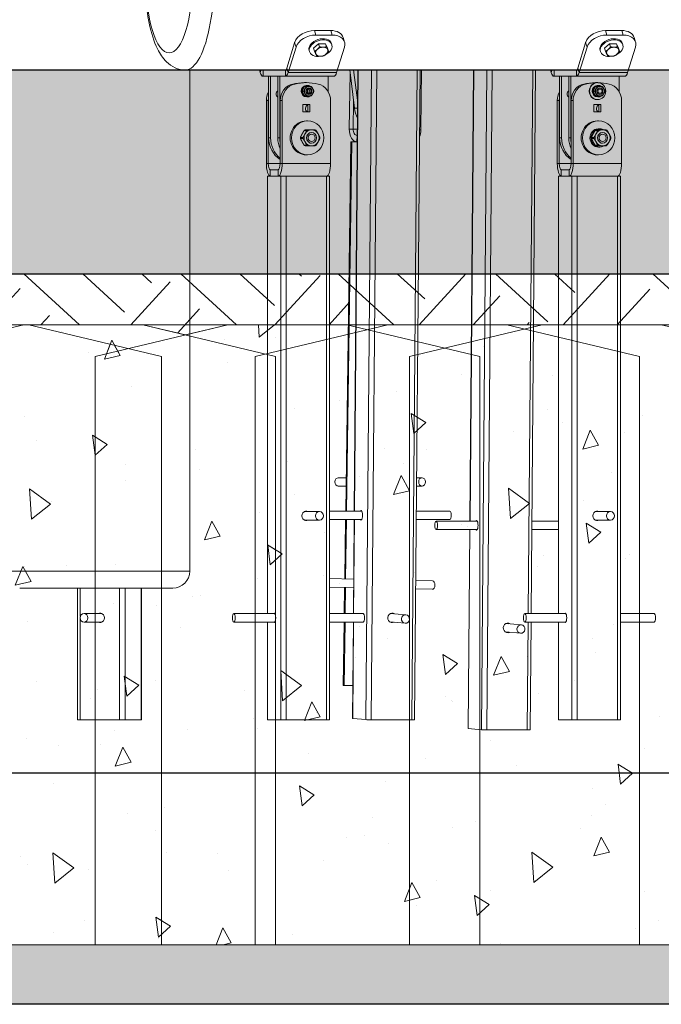
# Model space of a CAD drawing. Units: inches. Extents: x 36 to 1020, y 36 to 780.
# Drawn here: x 289 to 327, y 252 to 310 of the extents above; entities that cross this region are included whole.
import ezdxf

# ---------------------------------------------------------------- set-up
doc = ezdxf.new("R2010")
doc.units = ezdxf.units.IN
doc.header["$LTSCALE"] = 96
doc.header["$MEASUREMENT"] = 0
for name, color, linetype, lineweight in [('Dimension (ANSI)', 4, 'CONTINUOUS', 25), ('Hatch (ANSI)', 9, 'CONTINUOUS', 13), ('Sketch Geometry (ANSI)', 7, 'CONTINUOUS', 25), ('Visible Narrow (ANSI)', 7, 'CONTINUOUS', 20)]:
    doc.layers.add(name, color=color, linetype=linetype, lineweight=lineweight)

msp = doc.modelspace()

# ---------------------------------------------------------------- hatches: boundary and pattern name
at = {"layer": 'Hatch (ANSI)'}
h = msp.add_hatch(dxfattribs=at)
h.set_pattern_fill('AR-SAND', color=256, scale=3.9885, angle=47.5, style=0, pattern_type=2)
edge = h.paths.add_edge_path()
edge.add_line((41.081, 295.495), (378.721, 295.495))
edge.add_arc((414.587, 301.495), 36.364, 170.50276, 189.49724, ccw=False)
edge.add_line((378.721, 307.495), (41.081, 307.495))
edge.add_arc((5.216, 301.495), 36.364, -9.49724, 9.49724, ccw=False)
h = msp.add_hatch(dxfattribs=at)
h.set_pattern_fill('EARTH', color=256, scale=25, angle=47.5, style=0, pattern_type=2)
edge = h.paths.add_edge_path()
edge.add_line((76.2, 290.62), (76.2, 281.279))
edge.add_arc((77.763, 281.279), 1.563, 88.29907, 180, ccw=False)
edge.add_arc((77.92, 286.57), 3.731, 268.29907, 349.72751)
edge.add_arc((86.127, 285.082), 4.61, 10.8007, 169.72751, ccw=False)
edge.add_line((90.655, 285.946), (90.655, 290.62))
edge.add_line((90.655, 290.62), (98.468, 292.495))
edge.add_line((98.468, 292.495), (129.237, 292.527))
edge.add_line((129.237, 292.527), (137.049, 290.652))
edge.add_line((137.049, 290.652), (137.049, 281.215))
edge.add_arc((139.034, 281.215), 1.984, 65.91793, 180, ccw=False)
edge.add_arc((141.018, 285.655), 2.879, 245.91793, 307.54007)
edge.add_arc((144.43, 281.215), 2.721, 51.62075, 127.54007, ccw=False)
edge.add_arc((147.703, 285.348), 2.552, 231.62075, 301.69053)
edge.add_arc((150.255, 281.215), 2.306, 35.83942, 121.69053, ccw=False)
edge.add_line((152.124, 282.565), (152.124, 290.62))
edge.add_line((152.124, 290.62), (159.937, 292.495))
edge.add_line((159.937, 292.495), (185.655, 292.495))
edge.add_line((185.655, 292.495), (193.468, 290.62))
edge.add_line((193.468, 290.62), (193.468, 283.52))
edge.add_arc((195.387, 283.52), 1.919, 180, 290.89427)
edge.add_arc((197.305, 278.494), 3.461, 46.30741, 110.89427, ccw=False)
edge.add_arc((203.037, 284.493), 4.836, 226.30741, 320.05571)
edge.add_arc((208.286, 280.098), 2.011, 53.19263, 140.05571, ccw=False)
edge.add_arc((211.575, 284.493), 3.48, 233.19263, 308.34364)
edge.add_arc((215.4, 279.658), 2.686, 28.24114, 128.34364, ccw=False)
edge.add_arc((221.667, 283.023), 4.427, 208.24114, 299.15269)
edge.add_arc((225.305, 276.502), 3.041, 50.0687, 119.15269, ccw=False)
edge.add_arc((229.751, 281.952), 3.993, 231.34801, 316.06944)
edge.add_arc((233.789, 278.005), 1.654, 61.9286, 134.6775, ccw=False)
edge.add_arc((236.512, 283.111), 4.133, 241.9286, 326.95533)
edge.add_arc((241.889, 279.614), 2.281, 64.0833, 146.95533, ccw=False)
edge.add_arc((244.866, 285.741), 4.531, 244.0833, 308.64199)
edge.add_arc((249.857, 279.499), 3.46, 48.98483, 128.64199, ccw=False)
edge.add_line((252.127, 282.11), (252.127, 290.62))
edge.add_line((252.127, 290.62), (259.94, 292.495))
edge.add_line((259.94, 292.495), (266.94, 292.495))
edge.add_line((266.94, 292.495), (270.049, 291.749))
edge.add_line((270.049, 291.749), (273.157, 292.495))
edge.add_line((273.157, 292.495), (296.277, 292.495))
edge.add_line((296.277, 292.495), (298.781, 291.894))
edge.add_line((298.781, 291.894), (301.284, 292.495))
edge.add_line((301.284, 292.495), (326.777, 292.495))
edge.add_line((326.777, 292.495), (332.637, 291.089))
edge.add_line((332.637, 291.089), (338.496, 292.495))
edge.add_line((338.496, 292.495), (350.451, 292.495))
edge.add_line((350.451, 292.495), (358.264, 290.62))
edge.add_line((358.264, 290.62), (358.264, 286.611))
edge.add_arc((359.601, 287.799), 1.789, 221.61151, 335.11339)
edge.add_arc((364.126, 285.7), 3.2, 59.07465, 155.11339, ccw=False)
edge.add_arc((366.89, 290.313), 2.177, 239.07465, 331.30252)
edge.add_arc((372.625, 287.173), 4.361, 77.02361, 151.30252, ccw=False)
edge.add_arc((374.543, 295.495), 4.179, 257.02361, 360)
edge.add_line((378.721, 295.495), (41.081, 295.495))
edge.add_arc((44.091, 295.495), 3.009, 180, 284.82793)
edge.add_arc((45.381, 290.62), 2.033, 27.31936, 104.82793, ccw=False)
edge.add_arc((49.011, 292.495), 2.052, 207.31936, 286.11523)
edge.add_arc((50.14, 288.586), 2.016, 36.18272, 106.11523, ccw=False)
edge.add_arc((52.921, 290.62), 1.428, 216.18272, 297.27524)
edge.add_line((53.575, 289.35), (53.575, 290.62))
edge.add_line((53.575, 290.62), (61.388, 292.495))
edge.add_line((61.388, 292.495), (68.388, 292.495))
edge.add_line((68.388, 292.495), (76.2, 290.62))
h = msp.add_hatch(dxfattribs=at)
h.set_pattern_fill('GRAVEL', color=256, scale=3.363425, angle=47.5, style=0, pattern_type=2)
h.set_pattern_definition([(275.513, (-0.84372, 4.05774), (4.1397763, -40.28898784), [0.452502, -44.79779]), (232.47, (-0.80025, 3.60733), (24.78760664, 32.029686456), [0.776507, -76.8741]), (180.01, (-1.27328, 2.99153), (50.00037164, -0.19788848), [0.547525, -54.204954]), (314.774, (-1.53954, 1.45634), (-47.32343474, 47.92538984), [0.70712, -70.004978]), (340.334, (-1.0415, 0.95436), (-41.11886631, 14.86841846), [0.693387, -68.645482]), (44.774, (-0.38856, 0.72101), (-47.92538984, -47.32343474), [0.70712, -70.004978]), (85.1942, (0.11342, 1.21904), (-4.742136458, -54.960131032), [0.93513, -92.577594]), (119.7553, (0.19176, 2.15088), (-38.649044324, 67.349100527), [0.882859, -87.402965]), (168.93, (-0.2464, 2.91734), (-50.415666866, 9.70128364), [0.709514, -70.2421]), (222.736, (-0.94271, 3.05358), (27.47507678, 25.00496655), [0.81002, -39.691103]), (269.897, (-1.53766, 2.50388), (0.009564713, -54.75262487), [1.047532, -103.705821]), (186.314, (0.73484, 3.8886), (-30.7847623, -3.7246185), [0.357535, -35.39601]), (218.969, (0.37947, 3.84928), (34.49964794, 27.69246226), [0.68021, -67.34081]), (272.5, (-0.1494, 3.4215), (2.479778, -2.272298), [0.47566, -4.280933]), (250.699, (-0.606, 3.5206), (6.40180385, 16.9435123), [0.256152, -25.358945]), (339.301, (-0.6907, 3.2788), (-9.7115945, 4.3371811), [0.36225, -17.75034]), (78.4638, (-0.3518, 3.1508), (1.85732615, 11.983925), [0.58836, -19.023598]), (209.065, (-0.2342, 3.7273), (7.0243605, 2.6872428), [0.425443, -10.210651]), (63.8895, (-2.00862, 1.84056), (15.283729, 31.614786934), [0.596, -59.003888]), (117.8462, (-1.74632, 2.37574), (18.18836319, -34.91434494), [0.50001, -49.500868]), (340.699, (-0.7301, 4.18173), (-16.9435123, 6.40180385), [0.5123, -25.102786]), (31.111, (-0.2466, 4.01239), (-30.16226146, -17.98124325), [0.596, -59.003888]), (26.944, (-0.47116, 0.43174), (-16.3210232, -7.8542997), [0.574742, -28.16236]), (342.275, (0.0412, 0.69216), (-38.63885745, 12.59643048), [0.481568, -47.6752]), (114.3014, (1.7724, 1.93423), (-7.8542814, 16.32102834), [0.5123, -25.102786]), (64.854, (1.56156, 2.40113), (-19.62071255, -41.32615727), [0.563814, -55.81738]), (116.944, (0.65897, 0.71914), (7.8542997, -16.3210232), [0.28737, -28.44973]), (148.81, (1.63605, 1.78544), (-12.1914152, 6.6093985), [0.1715, -16.97867]), (213.464, (1.48934, 1.87426), (9.2966374, 5.1670664), [0.693387, -13.174367]), (233.509, (0.9109, 1.49192), (20.24311467, 27.06995781), [0.642582, -63.61548]), (351.19, (-0.1286, 2.9463), (-7.2318456, 2.0648246), [0.48508, -11.641923]), (40.657, (0.35072, 2.87199), (43.588757353, 37.611447606), [0.84689, -83.842107]), (108.4454, (0.9932, 3.42377), (8.26924835, -25.8251767), [0.346285, -34.28238]), (137.5, (0.8836, 3.7523), (-4.752074, -0.20748), [0.201805, -3.16162]), (167.756, (0.79105, 1.5105), (26.4475912, -5.9871762), [0.46726, -46.258863]), (95.5128, (0.33442, 1.60958), (-4.13963566, 40.28900229), [0.905003, -44.34541]), (47.5, (0.2475, 2.5104), (-0.20748, 4.752074), [0.87449, -2.488934]), (12.805, (0.83828, 3.15514), (-40.08140993, -8.89180278), [0.531805, -52.648697]), (301.555, (1.35685, 3.273), (7.6468972, -11.56891945), [0.489721, -23.996388]), (255.146, (1.61313, 2.8557), (-18.37586946, -69.838836656), [0.79735, -78.937898]), (222.926, (1.40872, 2.08499), (-32.019568106, -29.96465886), [0.843544, -83.51081])])
h.paths.add_polyline_path([(252.127, 255.995), (252.127, 252.495), (358.264, 252.495), (358.264, 255.995)])
at = {"layer": 'Visible Narrow (ANSI)'}
h = msp.add_hatch(dxfattribs=at)
h.set_pattern_fill('AR-CONC', color=256, scale=1.58955, angle=47.5, style=0, pattern_type=2)
h.paths.add_polyline_path([(289.565, 292.495), (297.377, 290.62), (297.377, 255.995), (274.752, 255.995), (274.752, 290.62), (282.565, 292.495)])
h = msp.add_hatch(dxfattribs=at)
h.set_pattern_fill('AR-CONC', color=256, scale=1.58955, angle=47.5, style=0, pattern_type=2)
h.paths.add_polyline_path([(304.09, 290.62), (296.277, 292.495), (289.277, 292.495), (281.465, 290.62), (281.465, 255.995), (304.09, 255.995)])
h = msp.add_hatch(dxfattribs=at)
h.set_pattern_fill('AR-CONC', color=256, scale=1.58955, angle=47.5, style=0, pattern_type=2)
h.paths.add_polyline_path([(301.284, 292.495), (293.471, 290.62), (293.471, 255.995), (316.096, 255.995), (316.096, 290.62), (308.284, 292.495)])
h = msp.add_hatch(dxfattribs=at)
h.set_pattern_fill('AR-CONC', color=256, scale=1.58955, angle=47.5, style=0, pattern_type=2)
h.paths.add_polyline_path([(317.691, 292.495), (325.504, 290.62), (325.504, 255.995), (302.879, 255.995), (302.879, 290.62), (310.691, 292.495)])
h = msp.add_hatch(dxfattribs=at)
h.set_pattern_fill('AR-CONC', color=256, scale=1.58955, angle=47.5, style=0, pattern_type=2)
h.paths.add_polyline_path([(334.59, 290.62), (326.777, 292.495), (319.777, 292.495), (311.965, 290.62), (311.965, 255.995), (334.59, 255.995)])

# ---------------------------------------------------------------- linework, layer by layer
at = {"layer": 'Dimension (ANSI)'}
msp.add_line((115.566, 266.127), (396.858, 266.127), dxfattribs=at)
at = {"layer": 'Sketch Geometry (ANSI)'}
for p, q in [((41.081, 307.495), (378.721, 307.495)), ((41.081, 295.495), (378.721, 295.495)), ((41.081, 295.495), (378.721, 295.495)), ((358.264, 252.495), (252.127, 252.495))]:
    msp.add_line(p, q, dxfattribs=at)
at = {"layer": 'Visible Narrow (ANSI)'}
for p, q in [((307.329, 309.814), (306.378, 309.814)), ((306.459, 309.549), (306.378, 309.814)), ((306.459, 309.549), (307.411, 309.549)), ((307.329, 309.814), (307.411, 309.549)), ((324.448, 309.814), (323.497, 309.814)), ((323.578, 309.549), (323.497, 309.814)), ((323.578, 309.549), (324.53, 309.549)), ((324.448, 309.814), (324.53, 309.549)), ((305.2, 309.08), (304.744, 307.605)), ((305.208, 309.107), (305.29, 308.842)), ((306.325, 308.775), (306.613, 309.04)), ((306.613, 309.04), (306.67, 308.855)), ((306.613, 309.04), (307.025, 309.04)), ((307.025, 309.04), (307.082, 308.855)), ((307.025, 309.04), (307.149, 308.775)), ((307.373, 309.045), (307.394, 308.978)), ((308.147, 309.137), (308.066, 309.402)), ((322.319, 309.08), (321.863, 307.605)), ((322.327, 309.107), (322.409, 308.842)), ((323.444, 308.775), (323.732, 309.04)), ((323.732, 309.04), (323.789, 308.855)), ((323.732, 309.04), (324.144, 309.04)), ((324.144, 309.04), (324.201, 308.855)), ((324.144, 309.04), (324.268, 308.775)), ((324.492, 309.045), (324.513, 308.978)), ((325.266, 309.137), (325.185, 309.402)), ((305.29, 308.842), (304.826, 307.339)), ((306.06, 308.639), (306.08, 308.572)), ((306.325, 308.775), (306.383, 308.59)), ((307.149, 308.775), (307.206, 308.59)), ((308.143, 308.842), (307.679, 307.339)), ((322.409, 308.842), (321.945, 307.339)), ((323.179, 308.639), (323.199, 308.572)), ((323.444, 308.775), (323.502, 308.59)), ((324.268, 308.775), (324.325, 308.59)), ((325.262, 308.842), (324.798, 307.339)), ((304.006, 307.495), (298.775, 307.495)), ((299.033, 277.995), (299.033, 307.495)), ((303.186, 307.339), (303.138, 307.495)), ((303.186, 307.339), (303.234, 307.495)), ((303.35, 307.12), (303.35, 307.495)), ((304.662, 307.495), (304.006, 307.495)), ((304.662, 307.12), (304.662, 307.495)), ((304.826, 307.339), (304.744, 307.605)), ((307.679, 307.339), (304.826, 307.339)), ((321.125, 307.495), (307.727, 307.495)), ((308.466, 307.327), (308.42, 304.014)), ((308.725, 305.253), (308.445, 307.495)), ((308.676, 307.495), (308.917, 305.558)), ((308.717, 281.53), (308.933, 307.495)), ((308.946, 307.495), (308.73, 281.53)), ((309.4, 269.251), (309.719, 307.495)), ((309.715, 269.244), (310.034, 307.495)), ((312.093, 269.244), (312.411, 307.495)), ((312.265, 269.249), (312.584, 307.495)), ((312.631, 303.962), (312.68, 307.495)), ((315.513, 280.938), (315.734, 307.495)), ((315.747, 307.495), (315.525, 280.938)), ((316.196, 268.658), (316.519, 307.495)), ((316.511, 268.652), (316.834, 307.495)), ((318.946, 275.495), (319.212, 307.495)), ((319.118, 275.495), (319.385, 307.495)), ((320.305, 307.339), (320.257, 307.495)), ((320.305, 307.339), (320.353, 307.495)), ((320.469, 307.12), (320.469, 307.495)), ((321.781, 307.495), (321.125, 307.495)), ((321.781, 307.12), (321.781, 307.495)), ((321.945, 307.339), (321.863, 307.605)), ((324.798, 307.339), (321.945, 307.339)), ((329.209, 307.495), (324.846, 307.495)), ((304.662, 307.12), (303.35, 307.12)), ((303.793, 307.12), (303.677, 307.12)), ((303.677, 303.495), (303.677, 307.12)), ((303.793, 307.12), (303.793, 303.495)), ((304.334, 307.12), (304.218, 307.12)), ((304.218, 303.495), (304.218, 307.12)), ((304.334, 307.12), (304.334, 303.495)), ((307.515, 307.12), (304.662, 307.12)), ((305.209, 306.663), (305.093, 306.663)), ((305.78, 306.745), (305.896, 306.745)), ((307.187, 306.202), (307.187, 307.12)), ((321.781, 307.12), (320.469, 307.12)), ((320.912, 307.12), (320.797, 307.12)), ((320.797, 303.495), (320.797, 307.12)), ((320.912, 307.12), (320.912, 303.495)), ((321.453, 307.12), (321.337, 307.12)), ((321.337, 303.495), (321.337, 307.12)), ((321.453, 307.12), (321.453, 303.495)), ((324.634, 307.12), (321.781, 307.12)), ((322.328, 306.663), (322.212, 306.663)), ((322.899, 306.745), (323.015, 306.745)), ((323.035, 306.745), (323.015, 306.745)), ((324.306, 306.202), (324.306, 307.12)), ((305.73, 306.245), (305.644, 306.245)), ((305.884, 306.526), (305.798, 306.526)), ((305.914, 306.583), (305.885, 306.583)), ((305.916, 306.526), (305.914, 306.583)), ((305.92, 306.585), (305.949, 306.585)), ((305.923, 306.526), (305.92, 306.585)), ((305.949, 306.585), (305.952, 306.526)), ((305.988, 306.101), (305.988, 306.388)), ((322.849, 306.245), (322.763, 306.245)), ((323.003, 306.526), (322.917, 306.526)), ((323.033, 306.583), (323.004, 306.583)), ((323.035, 306.526), (323.033, 306.583)), ((323.039, 306.585), (323.068, 306.585)), ((323.042, 306.526), (323.039, 306.585)), ((323.068, 306.585), (323.071, 306.526)), ((323.165, 306.432), (323.169, 306.432)), ((323.165, 306.057), (323.169, 306.057)), ((303.542, 305.688), (303.658, 305.688)), ((303.542, 305.688), (303.542, 301.995)), ((303.658, 301.995), (303.658, 305.688)), ((304.353, 305.688), (304.469, 305.688)), ((304.353, 305.688), (304.353, 301.995)), ((304.469, 301.995), (304.469, 305.688)), ((305.688, 305.464), (306.104, 305.464)), ((305.688, 305.026), (305.688, 305.464)), ((305.884, 305.963), (305.798, 305.963)), ((305.916, 305.905), (305.945, 305.905)), ((305.988, 305.026), (305.988, 305.464)), ((306.104, 305.464), (306.104, 305.026)), ((307.323, 301.995), (307.323, 305.688)), ((308.651, 304.014), (308.674, 305.66)), ((320.661, 305.688), (320.777, 305.688)), ((320.661, 305.688), (320.661, 301.995)), ((320.777, 301.995), (320.777, 305.688)), ((321.472, 305.688), (321.588, 305.688)), ((321.472, 305.688), (321.472, 301.995)), ((321.588, 301.995), (321.588, 305.688)), ((322.807, 305.464), (323.223, 305.464)), ((322.807, 305.026), (322.807, 305.464)), ((323.003, 305.963), (322.917, 305.963)), ((323.035, 305.745), (323.015, 305.745)), ((323.035, 305.905), (323.064, 305.905)), ((323.107, 305.026), (323.107, 305.464)), ((323.223, 305.464), (323.223, 305.026)), ((324.442, 301.995), (324.442, 305.688)), ((306.104, 305.026), (305.688, 305.026)), ((308.725, 305.253), (308.915, 305.253)), ((323.223, 305.026), (322.807, 305.026)), ((305.973, 304.495), (305.896, 304.495)), ((323.092, 304.495), (323.015, 304.495)), ((305.921, 303.933), (305.771, 303.933)), ((305.822, 303.964), (305.971, 303.964)), ((306.205, 303.807), (306.205, 303.807)), ((308.651, 304.014), (308.42, 304.014)), ((308.904, 304.009), (308.651, 304.014)), ((312.555, 303.963), (312.631, 303.962)), ((323.04, 303.933), (322.89, 303.933)), ((322.941, 303.964), (323.09, 303.964)), ((323.122, 304.033), (323.059, 304.033)), ((323.122, 303.964), (323.122, 304.033)), ((323.125, 304.033), (323.187, 304.033)), ((323.125, 303.964), (323.125, 304.033)), ((323.187, 304.033), (323.187, 303.964)), ((323.324, 303.807), (323.324, 303.807)), ((303.677, 303.495), (303.793, 303.495)), ((304.218, 303.495), (304.334, 303.495)), ((305.548, 303.525), (305.697, 303.525)), ((305.697, 303.464), (305.548, 303.464)), ((306.205, 303.182), (306.205, 303.182)), ((308.21, 281.53), (308.511, 303.263)), ((308.263, 281.53), (308.564, 303.264)), ((308.564, 303.264), (308.898, 303.264)), ((308.868, 303.264), (308.865, 303.264)), ((308.877, 303.639), (308.871, 303.264)), ((308.871, 303.264), (308.898, 303.264)), ((308.901, 303.639), (308.877, 303.639)), ((320.797, 303.495), (320.912, 303.495)), ((321.337, 303.495), (321.453, 303.495)), ((322.667, 303.525), (322.816, 303.525)), ((322.816, 303.464), (322.667, 303.464)), ((323.324, 303.182), (323.324, 303.182)), ((305.771, 303.057), (305.921, 303.057)), ((305.971, 303.026), (305.822, 303.026)), ((322.89, 303.057), (323.04, 303.057)), ((323.09, 303.026), (322.941, 303.026)), ((323.092, 302.955), (323.155, 302.955)), ((303.658, 301.995), (303.542, 301.995)), ((304.353, 301.995), (303.658, 301.995)), ((304.353, 301.995), (304.469, 301.995)), ((304.469, 301.995), (307.323, 301.995)), ((305.973, 302.495), (305.896, 302.495)), ((320.777, 301.995), (320.661, 301.995)), ((321.472, 301.995), (320.777, 301.995)), ((321.472, 301.995), (321.588, 301.995)), ((321.588, 301.995), (324.442, 301.995)), ((323.092, 302.495), (323.015, 302.495)), ((304.238, 301.62), (303.774, 301.62)), ((303.774, 301.62), (303.774, 301.245)), ((304.238, 301.62), (304.238, 301.245)), ((321.357, 301.62), (320.893, 301.62)), ((320.893, 301.62), (320.893, 301.245)), ((321.357, 301.62), (321.357, 301.245)), ((303.62, 301.245), (303.607, 301.245)), ((303.607, 275.495), (303.607, 301.245)), ((303.62, 301.245), (304.392, 301.245)), ((303.62, 275.495), (303.62, 301.245)), ((303.774, 301.245), (304.238, 301.245)), ((304.707, 301.245), (304.392, 301.245)), ((304.392, 269.245), (304.392, 301.245)), ((304.707, 301.245), (307.085, 301.245)), ((304.707, 269.245), (304.707, 301.245)), ((307.258, 301.245), (307.085, 301.245)), ((307.085, 269.245), (307.085, 301.245)), ((307.258, 269.245), (307.258, 301.245)), ((320.739, 301.245), (320.726, 301.245)), ((320.726, 275.495), (320.726, 301.245)), ((320.739, 301.245), (321.511, 301.245)), ((320.739, 275.495), (320.739, 301.245)), ((320.893, 301.245), (321.357, 301.245)), ((321.826, 301.245), (321.511, 301.245)), ((321.511, 269.245), (321.511, 301.245)), ((321.826, 301.245), (324.204, 301.245)), ((321.826, 269.245), (321.826, 301.245)), ((324.377, 301.245), (324.204, 301.245)), ((324.204, 269.245), (324.204, 301.245)), ((324.377, 269.245), (324.377, 301.245)), ((259.988, 292.495), (350.451, 292.495)), ((296.277, 292.495), (273.055, 292.47)), ((273.157, 292.495), (296.277, 292.495)), ((289.277, 292.495), (281.465, 290.62)), ((289.565, 292.495), (282.565, 292.495)), ((296.277, 292.495), (289.277, 292.495)), ((297.377, 290.62), (289.565, 292.495)), ((301.284, 292.495), (293.471, 290.62)), ((304.09, 290.62), (296.277, 292.495)), ((298.781, 291.894), (296.277, 292.495)), ((296.277, 292.495), (298.781, 291.894)), ((296.277, 292.495), (298.781, 291.894)), ((301.284, 292.495), (298.781, 291.894)), ((298.781, 291.894), (301.284, 292.495)), ((298.781, 291.894), (301.284, 292.495)), ((308.284, 292.495), (301.284, 292.495)), ((326.777, 292.495), (301.284, 292.495)), ((301.284, 292.495), (326.777, 292.495)), ((310.691, 292.495), (302.879, 290.62)), ((316.096, 290.62), (308.284, 292.495)), ((317.691, 292.495), (310.691, 292.495)), ((319.777, 292.495), (311.965, 290.62)), ((325.504, 290.62), (317.691, 292.495)), ((326.777, 292.495), (319.777, 292.495)), ((326.777, 292.495), (332.637, 291.089)), ((326.777, 292.495), (332.637, 291.089)), ((293.471, 290.62), (293.471, 255.995)), ((297.377, 255.995), (297.377, 290.62)), ((302.879, 290.62), (302.879, 255.995)), ((304.09, 255.995), (304.09, 290.62)), ((311.965, 290.62), (311.965, 255.995)), ((316.096, 255.995), (316.096, 290.62)), ((325.504, 255.995), (325.504, 290.62)), ((308.237, 283.491), (307.776, 283.491)), ((312.701, 283.491), (312.384, 283.491)), ((308.23, 282.991), (307.776, 282.991)), ((312.701, 282.991), (312.38, 282.991)), ((306.668, 281.495), (305.773, 281.495)), ((309.154, 281.53), (307.258, 281.53)), ((314.345, 281.53), (312.368, 281.53)), ((323.787, 281.495), (322.892, 281.495)), ((306.668, 280.995), (305.773, 280.995)), ((309.154, 281.03), (307.258, 281.03)), ((308.155, 277.537), (308.203, 281.03)), ((308.208, 277.535), (308.256, 281.03)), ((308.667, 275.495), (308.713, 281.03)), ((308.725, 281.03), (308.679, 275.495)), ((314.345, 281.03), (312.364, 281.03)), ((315.95, 280.938), (313.532, 280.938)), ((320.726, 280.938), (319.164, 280.938)), ((323.787, 280.995), (322.892, 280.995)), ((315.95, 280.438), (313.532, 280.438)), ((315.411, 268.728), (315.509, 280.438)), ((315.521, 280.438), (315.424, 268.726)), ((320.726, 280.438), (319.159, 280.438)), ((288.033, 277.995), (299.033, 277.995)), ((308.684, 277.525), (307.258, 277.557)), ((308.68, 277.025), (307.258, 277.057)), ((308.127, 275.495), (308.148, 277.037)), ((308.18, 275.495), (308.201, 277.035)), ((313.313, 277.422), (312.334, 277.444)), ((298.033, 276.995), (289.033, 276.995)), ((292.438, 269.245), (292.438, 276.995)), ((292.594, 275.315), (292.594, 276.995)), ((294.912, 269.245), (294.912, 276.995)), ((295.237, 269.245), (295.237, 276.995)), ((296.174, 269.245), (296.174, 276.995)), ((296.192, 269.245), (296.192, 276.995)), ((313.302, 276.922), (312.33, 276.944)), ((293.872, 275.495), (292.816, 275.495)), ((293.74, 275.495), (293.74, 275.501)), ((304.046, 275.495), (301.628, 275.495)), ((309.237, 275.495), (307.258, 275.495)), ((310.854, 275.502), (311.748, 275.424)), ((321.165, 275.495), (318.747, 275.495)), ((326.356, 275.495), (324.377, 275.495)), ((292.594, 269.245), (292.594, 275.175)), ((293.872, 274.995), (292.816, 274.995)), ((293.74, 274.988), (293.74, 274.995)), ((304.046, 274.995), (301.628, 274.995)), ((303.607, 269.245), (303.607, 274.995)), ((303.62, 269.245), (303.62, 274.995)), ((309.237, 274.995), (307.258, 274.995)), ((308.068, 271.268), (308.12, 274.995)), ((308.121, 271.269), (308.173, 274.995)), ((308.616, 269.32), (308.663, 274.995)), ((308.675, 274.995), (308.628, 269.318)), ((310.81, 275.004), (311.704, 274.926)), ((317.649, 274.909), (318.544, 274.831)), ((321.165, 274.995), (318.747, 274.995)), ((318.889, 268.652), (318.941, 274.995)), ((319.061, 268.656), (319.114, 274.995)), ((320.726, 269.245), (320.726, 274.995)), ((320.739, 269.245), (320.739, 274.995)), ((326.356, 274.995), (324.377, 274.995)), ((317.606, 274.411), (318.5, 274.333)), ((308.632, 271.269), (308.121, 271.269)), ((308.164, 271.265), (308.632, 271.254)), ((308.395, 271.265), (308.632, 271.265)), ((308.417, 271.263), (308.417, 271.265)), ((308.632, 271.258), (308.417, 271.263)), ((292.438, 269.245), (292.594, 269.245)), ((294.912, 269.245), (292.594, 269.245)), ((294.912, 269.245), (295.237, 269.245)), ((296.174, 269.245), (295.237, 269.245)), ((296.174, 269.245), (296.192, 269.245)), ((303.607, 269.245), (303.62, 269.245)), ((304.392, 269.245), (303.62, 269.245)), ((304.392, 269.245), (304.707, 269.245)), ((307.085, 269.245), (304.707, 269.245)), ((307.085, 269.245), (307.258, 269.245)), ((309.4, 269.251), (308.628, 269.318)), ((312.093, 269.244), (309.715, 269.244)), ((320.726, 269.245), (320.739, 269.245)), ((321.511, 269.245), (320.739, 269.245)), ((321.511, 269.245), (321.826, 269.245)), ((324.204, 269.245), (321.826, 269.245)), ((324.204, 269.245), (324.377, 269.245)), ((316.196, 268.658), (315.424, 268.726)), ((318.889, 268.652), (316.511, 268.652)), ((252.127, 255.995), (358.264, 255.995)), ((274.752, 255.995), (297.377, 255.995)), ((281.465, 255.995), (304.09, 255.995)), ((293.471, 255.995), (316.096, 255.995)), ((302.879, 255.995), (325.504, 255.995)), ((311.965, 255.995), (334.59, 255.995))]:
    msp.add_line(p, q, dxfattribs=at)
msp.add_arc((298.033, 277.995), 1, 270, 0, dxfattribs=at)
for centre, major_axis, ratio, start_param, end_param in [((298.775, 312.995), (0, -5.5), 0.309017, 0, 3.141593), ((306.159, 309.107), (-0.955, -0.295), 0.672499, 4.281658, 5.817298), ((306.241, 308.842), (0.955, 0.295), 0.672499, 1.140066, 2.710862), ((307.11, 309.107), (0.955, 0.295), 0.672499, 0, 1.140066), ((307.192, 308.842), (0.955, 0.295), 0.672499, 5.852454, 7.423251), ((323.278, 309.107), (-0.955, -0.295), 0.672499, 4.281658, 5.817298), ((323.36, 308.842), (0.955, 0.295), 0.672499, 1.140066, 2.710862), ((324.229, 309.107), (0.955, 0.295), 0.672499, 0, 1.140066), ((324.311, 308.842), (0.955, 0.295), 0.672499, 5.852454, 7.423251), ((304.006, 312.995), (0, 5.5), 0.309017, 3.920291, 3.9273), ((306.716, 308.842), (-0.657, -0.203), 0.672499, 3.141593, 6.283185), ((306.737, 308.775), (-0.657, -0.203), 0.672499, 1.797329, 7.651362), ((321.125, 312.995), (0, 5.5), 0.309017, 3.920291, 3.9273), ((323.836, 308.842), (-0.657, -0.203), 0.672499, 3.141593, 6.283185), ((323.856, 308.775), (-0.657, -0.203), 0.672499, 1.797329, 7.651362), ((306.802, 308.566), (-0.358, -0.111), 0.672499, 5.328856, 6.376053), ((306.802, 308.566), (-0.358, -0.111), 0.672499, 0.092868, 1.140066), ((306.802, 308.566), (-0.358, -0.111), 0.672499, 4.281658, 5.328856), ((306.802, 308.566), (0.358, 0.111), 0.672499, 4.281658, 5.328856), ((306.802, 308.566), (0.358, 0.111), 0.672499, 0.092868, 1.140066), ((306.802, 308.566), (0.358, 0.111), 0.672499, 5.328856, 6.376053), ((323.921, 308.566), (-0.358, -0.111), 0.672499, 5.328856, 6.376053), ((323.921, 308.566), (-0.358, -0.111), 0.672499, 0.092868, 1.140066), ((323.921, 308.566), (-0.358, -0.111), 0.672499, 4.281658, 5.328856), ((323.921, 308.566), (0.358, 0.111), 0.672499, 4.281658, 5.328856), ((323.921, 308.566), (0.358, 0.111), 0.672499, 0.092868, 1.140066), ((323.921, 308.566), (0.358, 0.111), 0.672499, 5.328856, 6.376053), ((303.35, 307.87), (0, -0.75), 0.309017, 5.497787, 6.283185), ((304.662, 307.87), (0, -0.375), 0.309017, 0, 0.785398), ((304.662, 307.87), (0, -0.75), 0.309017, 0, 0.785398), ((307.515, 307.87), (0, -0.75), 0.309017, 0, 0.785398), ((320.469, 307.87), (0, -0.75), 0.309017, 5.497787, 6.283185), ((321.781, 307.87), (0, -0.375), 0.309017, 0, 0.785398), ((321.781, 307.87), (0, -0.75), 0.309017, 0, 0.785398), ((324.634, 307.87), (0, -0.75), 0.309017, 0, 0.785398), ((305.305, 305.688), (0, 1), 0.951057, 0.224093, 1.570796), ((305.42, 305.688), (0, 1), 0.951057, 0.224093, 1.570796), ((305.78, 303.495), (0, 3.25), 0.951057, 0, 0.224093), ((305.896, 303.495), (0, 3.25), 0.951057, 6.059092, 6.507278), ((306.371, 305.688), (0, 1), 0.951057, 4.712389, 6.059092), ((322.424, 305.688), (0, 1), 0.951057, 0.224093, 1.570796), ((322.539, 305.688), (0, 1), 0.951057, 0.224093, 1.570796), ((322.899, 303.495), (0, 3.25), 0.951057, 0, 0.224093), ((323.015, 303.495), (0, 3.25), 0.951057, 0, 0.224093), ((323.015, 306.245), (0, 0.5), 0.951057, 0, 3.141593), ((323.015, 303.495), (0, 3.25), 0.951057, 6.059092, 6.272493), ((323.49, 305.688), (0, 1), 0.951057, 4.712389, 6.059092), ((304.493, 305.688), (0, -1), 0.951057, 4.172659, 4.712389), ((304.325, 306.079), (0, 0.219), 0.951057, 0.541134, 2.600458), ((305.916, 306.245), (0, -0.34), 0.951057, 3.238927, 6.283185), ((305.945, 306.245), (0, -0.34), 0.951057, 3.238927, 6.878555), ((306.046, 306.245), (0, -0.281), 0.951057, 4.18879, 5.235988), ((306.046, 306.245), (0, 0.281), 0.951057, 0, 1.047198), ((306.046, 306.245), (0, -0.281), 0.951057, 5.235988, 6.283185), ((305.761, 306.245), (0, -0.219), 0.951057, 1.037051, 2.104542), ((305.945, 306.245), (0, 0.34), 0.951057, 5.687816, 6.269875), ((305.951, 306.245), (0, -0.153), 0.951057, 0.310782, 2.830811), ((306.046, 306.245), (0, 0.281), 0.951057, 5.235988, 6.283185), ((306.046, 306.245), (0, -0.281), 0.951057, 0, 1.047198), ((305.916, 306.245), (0, 0.188), 0.951057, 4.423519, 5.001259), ((306.046, 306.245), (0, 0.281), 0.951057, 4.18879, 5.235988), ((321.612, 305.688), (0, -1), 0.951057, 4.172659, 4.712389), ((321.444, 306.079), (0, 0.219), 0.951057, 0.541134, 2.600458), ((323.035, 306.245), (0, -0.34), 0.951057, 3.238927, 6.283185), ((323.064, 306.245), (0, -0.34), 0.951057, 3.238927, 6.878555), ((323.165, 306.245), (0, -0.281), 0.951057, 4.18879, 5.235988), ((323.165, 306.245), (0, 0.281), 0.951057, 0, 1.047198), ((323.165, 306.245), (0, -0.281), 0.951057, 5.235988, 6.283185), ((323.165, 306.245), (0, 0.188), 0.951057, 0, 3.141593), ((323.064, 306.245), (0, 0.34), 0.951057, 5.687816, 6.269875), ((323.165, 306.245), (0, 0.281), 0.951057, 5.235988, 6.283185), ((323.165, 306.245), (0, -0.281), 0.951057, 0, 1.047198), ((323.165, 306.245), (0, 0.281), 0.951057, 4.18879, 5.235988), ((304.609, 305.688), (0, 1), 0.951057, 1.368922, 1.570796), ((321.728, 305.688), (0, 1), 0.951057, 1.368922, 1.570796), ((306.05, 305.218), (0, 0.219), 0.951057, 0.30087, 2.64343), ((309.892, 305.488), (0, 1.5), 0.788011, 1.727783, 2.16073), ((323.169, 305.218), (0, 0.219), 0.951057, 0.30087, 2.64343), ((305.896, 303.495), (0, 1), 0.951057, 0, 3.141593), ((323.015, 303.495), (0, 1), 0.951057, 0, 3.141593), ((306.205, 303.495), (0, -0.469), 0.951057, 4.18879, 5.235988), ((306.046, 303.495), (0, 0.524), 0.951057, 0.465253, 0.581945), ((306.205, 303.495), (0, 0.469), 0.951057, 0, 1.047198), ((306.205, 303.495), (0, 0.313), 0.951057, 0, 3.141593), ((306.195, 303.495), (0, -0.525), 0.951057, 3.606845, 3.723538), ((306.205, 303.495), (0, 0.469), 0.951057, 5.235988, 6.283185), ((306.195, 303.495), (0, 0.525), 0.951057, 5.70124, 5.817933), ((306.205, 303.495), (0, 0.469), 0.951057, 4.18879, 5.235988), ((308.882, 304.014), (-0.017, -0.75), 0.615567, 4.726096, 6.296893), ((308.882, 304.014), (-0.008, -0.375), 0.615567, 4.726096, 6.296893), ((312.169, 303.962), (0.017, 0.75), 0.615567, 4.152123, 4.726096), ((323.092, 303.495), (0, 0.54), 0.951057, 0.063806, 3.141593), ((323.155, 303.495), (0, -0.54), 0.951057, 3.205399, 6.801087), ((323.324, 303.495), (0, -0.469), 0.951057, 4.18879, 5.235988), ((323.165, 303.495), (0, 0.524), 0.951057, 0.465253, 0.581945), ((323.324, 303.495), (0, 0.469), 0.951057, 0, 1.047198), ((323.324, 303.495), (0, 0.313), 0.951057, 0, 3.141593), ((323.314, 303.495), (0, -0.525), 0.951057, 3.606845, 3.723538), ((323.155, 303.495), (0, 0.539), 0.951057, 5.765284, 6.219379), ((323.324, 303.495), (0, 0.469), 0.951057, 5.235988, 6.283185), ((323.314, 303.495), (0, 0.525), 0.951057, 5.70124, 5.817933), ((323.324, 303.495), (0, 0.469), 0.951057, 4.18879, 5.235988), ((305.104, 303.495), (0, 1.5), 0.951057, 1.570796, 2.587515), ((305.22, 303.495), (0, -1.5), 0.951057, 4.712389, 5.630416), ((305.645, 303.495), (0, 1.5), 0.951057, 1.570796, 2.009668), ((305.761, 303.495), (0, -1.5), 0.951057, 4.712389, 4.877125), ((306.046, 303.495), (0, 0.524), 0.951057, 1.51245, 1.629143), ((306.195, 303.495), (0, -0.524), 0.951057, 4.654043, 4.770735), ((306.205, 303.495), (0, -0.469), 0.951057, 5.235988, 6.283185), ((306.205, 303.495), (0, -0.469), 0.951057, 0, 1.047198), ((306.195, 303.495), (0, 0.525), 0.951057, 4.654043, 4.770735), ((308.761, 303.26), (-0.25, 0.003), 0.010802, 5.620035, 6.283185), ((322.223, 303.495), (0, 1.5), 0.951057, 1.570796, 2.587515), ((322.339, 303.495), (0, -1.5), 0.951057, 4.712389, 5.630416), ((322.764, 303.495), (0, 1.5), 0.951057, 1.570796, 2.009668), ((322.88, 303.495), (0, -1.5), 0.951057, 4.712389, 4.877125), ((323.165, 303.495), (0, 0.524), 0.951057, 1.51245, 1.629143), ((323.314, 303.495), (0, -0.524), 0.951057, 4.654043, 4.770735), ((323.324, 303.495), (0, -0.469), 0.951057, 5.235988, 6.283185), ((323.324, 303.495), (0, -0.469), 0.951057, 0, 1.047198), ((323.314, 303.495), (0, 0.525), 0.951057, 4.654043, 4.770735), ((306.046, 303.495), (0, 0.525), 0.951057, 2.559648, 2.67634), ((306.195, 303.495), (0, -0.525), 0.951057, 5.70124, 5.817933), ((306.195, 303.495), (0, 0.524), 0.951057, 3.606845, 3.723538), ((323.165, 303.495), (0, 0.525), 0.951057, 2.559648, 2.67634), ((323.314, 303.495), (0, -0.525), 0.951057, 5.70124, 5.817933), ((323.314, 303.495), (0, 0.524), 0.951057, 3.606845, 3.723538), ((303.774, 301.995), (0, -0.75), 0.309017, 4.712389, 6.283185), ((303.774, 301.995), (0, -0.375), 0.309017, 4.712389, 6.283185), ((304.238, 301.995), (0, -0.75), 0.309017, 0, 1.570796), ((304.238, 301.995), (0, -0.375), 0.309017, 0, 1.570796), ((307.091, 301.995), (0, -0.75), 0.309017, 0, 1.570796), ((320.893, 301.995), (0, -0.75), 0.309017, 4.712389, 6.283185), ((320.893, 301.995), (0, -0.375), 0.309017, 4.712389, 6.283185), ((321.357, 301.995), (0, -0.75), 0.309017, 0, 1.570796), ((321.357, 301.995), (0, -0.375), 0.309017, 0, 1.570796), ((324.21, 301.995), (0, -0.75), 0.309017, 0, 1.570796), ((307.776, 283.241), (0, -0.25), 0.788011, 3.141593, 6.283185), ((305.896, 281.245), (0, -0.281), 0.951057, 2.66571, 6.759068), ((305.819, 281.245), (0, 0.281), 0.951057, 5.807303, 6.13827), ((309.114, 281.28), (0, 0.281), 0.309017, 2.66571, 6.759068), ((314.345, 281.28), (0, 0.25), 0.309017, 3.141593, 6.283185), ((323.015, 281.245), (0, -0.281), 0.951057, 2.66571, 6.759068), ((322.938, 281.245), (0, 0.281), 0.951057, 5.807303, 6.13827), ((305.819, 281.245), (0, -0.281), 0.951057, 0.144915, 0.475882), ((315.91, 280.688), (0, 0.281), 0.309017, 2.66571, 6.759068), ((322.938, 281.245), (0, -0.281), 0.951057, 0.144915, 0.475882), ((313.307, 277.172), (0.006, 0.25), 0.615567, 3.141593, 6.283185), ((293.753, 275.245), (0, 0.281), 0.927184, 2.66571, 6.759068), ((293.847, 275.245), (0, 0.281), 0.927184, 0.180546, 0.475882), ((304.006, 275.245), (0, 0.281), 0.309017, 2.66571, 6.759068), ((309.237, 275.245), (0, 0.25), 0.309017, 3.141593, 6.283185), ((310.954, 275.242), (-0.024, -0.28), 0.950711, 2.66571, 6.759068), ((310.877, 275.249), (0.024, 0.28), 0.950711, 5.807303, 6.137716), ((321.125, 275.245), (0, 0.281), 0.309017, 2.66571, 6.759068), ((326.356, 275.245), (0, 0.25), 0.309017, 3.141593, 6.283185), ((293.847, 275.245), (0, -0.281), 0.927184, 5.807303, 6.102639), ((310.877, 275.249), (-0.024, -0.28), 0.950711, 0.145469, 0.475882), ((317.75, 274.649), (-0.024, -0.28), 0.950711, 2.66571, 6.759068), ((317.673, 274.656), (0.024, 0.28), 0.950711, 5.807303, 6.137716), ((317.673, 274.656), (-0.024, -0.28), 0.950711, 0.145469, 0.475882), ((308.318, 271.265), (-0.25, 0.003), 0.010802, 5.620035, 7.190831), ((308.494, 271.263), (-0.125, 0.002), 0.010802, 5.620035, 7.190831), ((308.866, 269.318), (-0.25, 0.002), 0.02562, 0, 0.314266), ((309.638, 269.251), (-0.25, 0.002), 0.02562, 0.314266, 1.885062), ((312.015, 269.251), (0.25, -0.002), 0.02562, 5.026655, 6.283185), ((315.661, 268.726), (-0.25, 0.002), 0.02562, 0, 0.314266), ((316.434, 268.658), (-0.25, 0.002), 0.02562, 0.314266, 1.885062), ((318.811, 268.658), (0.25, -0.002), 0.02562, 5.026655, 6.283185)]:
    msp.add_ellipse(centre, major_axis=major_axis, ratio=ratio, start_param=start_param, end_param=end_param, dxfattribs=at)
for centre, major_axis, ratio in [((297.824, 312.995), (0, 4.5), 0.309017), ((323.035, 306.245), (0, 0.5), 0.951057), ((306.046, 306.245), (0, -0.187), 0.951057), ((306.04, 306.245), (0, -0.153), 0.951057), ((323.169, 306.245), (0, -0.187), 0.951057), ((323.169, 306.245), (0, -0.127), 0.951057), ((305.973, 303.495), (0, 1), 0.951057), ((323.092, 303.495), (0, 1), 0.951057), ((306.205, 303.495), (0, 0.313), 0.951057), ((306.205, 303.495), (0, -0.313), 0.951057), ((306.205, 303.495), (0, 0.22), 0.951057), ((323.324, 303.495), (0, 0.313), 0.951057), ((323.324, 303.495), (0, -0.313), 0.951057), ((323.324, 303.495), (0, 0.22), 0.951057), ((312.701, 283.241), (0, -0.25), 0.788011), ((306.668, 281.245), (0, -0.25), 0.951057), ((323.787, 281.245), (0, -0.25), 0.951057), ((313.532, 280.688), (0, -0.25), 0.309017), ((292.816, 275.245), (0, 0.25), 0.927184), ((301.628, 275.245), (0, 0.25), 0.309017), ((311.726, 275.175), (0.022, 0.249), 0.950711), ((318.747, 275.245), (0, 0.25), 0.309017), ((318.522, 274.582), (0.022, 0.249), 0.950711)]:
    msp.add_ellipse(centre, major_axis=major_axis, ratio=ratio, dxfattribs=at)
msp.add_open_spline([(298.775, 307.495), (298.567, 307.495), (298.362, 307.543), (297.979, 307.711), (297.811, 307.837), (297.443, 308.198), (297.283, 308.452), (296.926, 309.17), (296.768, 309.68), (296.543, 310.751), (296.469, 311.293), (296.386, 312.391), (296.375, 312.945), (296.41, 314.034), (296.456, 314.569), (296.605, 315.587), (296.71, 316.068), (296.993, 316.972), (297.17, 317.383), (297.559, 317.91), (297.705, 318.067), (298.108, 318.356), (298.393, 318.478), (298.728, 318.494), (298.751, 318.495), (298.775, 318.495)], degree=3, knots=[1.536871, 1.536871, 1.536871, 1.536871, 1.671576, 1.671576, 1.83083, 1.83083, 2.093587, 2.093587, 2.509543, 2.509543, 2.868962, 2.868962, 3.21109, 3.21109, 3.551212, 3.551212, 3.900379, 3.900379, 4.283025, 4.283025, 4.461153, 4.461153, 4.663112, 4.663112, 4.678464, 4.678464, 4.678464, 4.678464], dxfattribs=at)
for points in [[(305.208, 309.107), (305.211, 309.115), (305.213, 309.123), (305.216, 309.132)], [(322.327, 309.107), (322.33, 309.115), (322.332, 309.123), (322.335, 309.132)]]:
    msp.add_open_spline(points, degree=3, dxfattribs=at)
for points, weights in [([(306.383, 308.59), (306.467, 308.637), (306.534, 308.699)], [1, 1.0379548493, 1]), ([(306.452, 308.433), (306.423, 308.495), (306.383, 308.59)], [1, 1.0379548493, 1]), ([(306.507, 308.325), (306.481, 308.372), (306.452, 308.433)], [1, 1.0379548493, 1]), ([(306.534, 308.699), (306.601, 308.76), (306.67, 308.855)], [1, 1.0379548493, 1]), ([(306.67, 308.855), (306.788, 308.831), (306.884, 308.831)], [1, 1.0379548493, 1]), ([(306.884, 308.831), (306.979, 308.831), (307.082, 308.855)], [1, 1.0379548493, 1]), ([(307.07, 308.433), (307.003, 308.372), (306.918, 308.325)], [1, 1.0379548493, 1]), ([(307.206, 308.59), (307.136, 308.495), (307.07, 308.433)], [1, 1.0379548493, 1]), ([(307.082, 308.855), (307.123, 308.76), (307.152, 308.699)], [1, 1.0379548493, 1]), ([(307.152, 308.699), (307.18, 308.637), (307.206, 308.59)], [1, 1.0379548493, 1]), ([(323.502, 308.59), (323.586, 308.637), (323.653, 308.699)], [1, 1.0379548493, 1]), ([(323.571, 308.433), (323.542, 308.495), (323.502, 308.59)], [1, 1.0379548493, 1]), ([(323.626, 308.325), (323.6, 308.372), (323.571, 308.433)], [1, 1.0379548493, 1]), ([(323.653, 308.699), (323.72, 308.76), (323.789, 308.855)], [1, 1.0379548493, 1]), ([(323.789, 308.855), (323.907, 308.831), (324.003, 308.831)], [1, 1.0379548493, 1]), ([(324.003, 308.831), (324.098, 308.831), (324.201, 308.855)], [1, 1.0379548493, 1]), ([(324.189, 308.433), (324.122, 308.372), (324.037, 308.325)], [1, 1.0379548493, 1]), ([(324.325, 308.59), (324.255, 308.495), (324.189, 308.433)], [1, 1.0379548493, 1]), ([(324.201, 308.855), (324.242, 308.76), (324.271, 308.699)], [1, 1.0379548493, 1]), ([(324.271, 308.699), (324.299, 308.637), (324.325, 308.59)], [1, 1.0379548493, 1]), ([(306.72, 308.301), (306.624, 308.301), (306.507, 308.325)], [1, 1.0379548493, 1]), ([(306.918, 308.325), (306.815, 308.301), (306.72, 308.301)], [1, 1.0379548493, 1]), ([(323.839, 308.301), (323.743, 308.301), (323.626, 308.325)], [1, 1.0379548493, 1]), ([(324.037, 308.325), (323.934, 308.301), (323.839, 308.301)], [1, 1.0379548493, 1]), ([(305.713, 306.386), (305.677, 306.32), (305.644, 306.245)], [1, 1.0379548493, 1]), ([(305.644, 306.245), (305.677, 306.169), (305.713, 306.104)], [1, 1.0379548493, 1]), ([(305.798, 306.526), (305.749, 306.451), (305.713, 306.386)], [1, 1.0379548493, 1]), ([(305.713, 306.104), (305.749, 306.039), (305.798, 305.963)], [1, 1.0379548493, 1]), ([(305.73, 306.245), (305.779, 306.32), (305.815, 306.386)], [1, 1.0379548493, 1]), ([(305.815, 306.104), (305.779, 306.169), (305.73, 306.245)], [1, 1.0379548493, 1]), ([(305.815, 306.386), (305.85, 306.451), (305.884, 306.526)], [1, 1.0379548493, 1]), ([(305.884, 305.963), (305.85, 306.039), (305.815, 306.104)], [1, 1.0379548493, 1]), ([(305.884, 306.526), (305.975, 306.526), (306.046, 306.526)], [1, 1.0379548493, 1]), ([(306.046, 306.526), (306.118, 306.526), (306.193, 306.526)], [1, 1.0379548493, 1]), ([(306.193, 306.526), (306.242, 306.451), (306.278, 306.386)], [1, 1.0379548493, 1]), ([(306.278, 306.104), (306.242, 306.039), (306.193, 305.963)], [1, 1.0379548493, 1]), ([(306.278, 306.386), (306.314, 306.32), (306.348, 306.245)], [1, 1.0379548493, 1]), ([(306.348, 306.245), (306.314, 306.169), (306.278, 306.104)], [1, 1.0379548493, 1]), ([(322.832, 306.386), (322.796, 306.32), (322.763, 306.245)], [1, 1.0379548493, 1]), ([(322.763, 306.245), (322.796, 306.169), (322.832, 306.104)], [1, 1.0379548493, 1]), ([(322.917, 306.526), (322.868, 306.451), (322.832, 306.386)], [1, 1.0379548493, 1]), ([(322.832, 306.104), (322.868, 306.039), (322.917, 305.963)], [1, 1.0379548493, 1]), ([(322.849, 306.245), (322.898, 306.32), (322.934, 306.386)], [1, 1.0379548493, 1]), ([(322.934, 306.104), (322.898, 306.169), (322.849, 306.245)], [1, 1.0379548493, 1]), ([(322.934, 306.386), (322.969, 306.451), (323.003, 306.526)], [1, 1.0379548493, 1]), ([(323.003, 305.963), (322.969, 306.039), (322.934, 306.104)], [1, 1.0379548493, 1]), ([(323.003, 306.526), (323.094, 306.526), (323.165, 306.526)], [1, 1.0379548493, 1]), ([(323.165, 306.526), (323.237, 306.526), (323.312, 306.526)], [1, 1.0379548493, 1]), ([(323.312, 306.526), (323.361, 306.451), (323.397, 306.386)], [1, 1.0379548493, 1]), ([(323.397, 306.104), (323.361, 306.039), (323.312, 305.963)], [1, 1.0379548493, 1]), ([(323.397, 306.386), (323.433, 306.32), (323.467, 306.245)], [1, 1.0379548493, 1]), ([(323.467, 306.245), (323.433, 306.169), (323.397, 306.104)], [1, 1.0379548493, 1]), ([(306.046, 305.963), (305.975, 305.963), (305.884, 305.963)], [1, 1.0379548493, 1]), ([(306.193, 305.963), (306.118, 305.963), (306.046, 305.963)], [1, 1.0379548493, 1]), ([(323.165, 305.963), (323.094, 305.963), (323.003, 305.963)], [1, 1.0379548493, 1]), ([(323.312, 305.963), (323.237, 305.963), (323.165, 305.963)], [1, 1.0379548493, 1]), ([(305.65, 303.729), (305.597, 303.633), (305.548, 303.525)], [1, 1.03341204239, 1.00799815885]), ([(305.771, 303.933), (305.702, 303.825), (305.65, 303.729)], [1.00799815885, 1.03341204239, 1]), ([(305.697, 303.525), (305.766, 303.633), (305.819, 303.729)], [1.00799815885, 1.03341204239, 1]), ([(305.819, 303.729), (305.871, 303.825), (305.921, 303.933)], [1, 1.03341204239, 1.00799815885]), ([(305.971, 303.964), (306.099, 303.964), (306.205, 303.964)], [1.00799815885, 1.03341204239, 1]), ([(306.205, 303.964), (306.31, 303.964), (306.418, 303.964)], [1, 1.03341204239, 1.00799815885]), ([(306.469, 303.933), (306.538, 303.825), (306.591, 303.729)], [1.00799815885, 1.03341204239, 1]), ([(306.591, 303.729), (306.644, 303.633), (306.693, 303.525)], [1, 1.03341204239, 1.00799815885]), ([(322.769, 303.729), (322.716, 303.633), (322.667, 303.525)], [1, 1.03341204239, 1.00799815885]), ([(322.89, 303.933), (322.821, 303.825), (322.769, 303.729)], [1.00799815885, 1.03341204239, 1]), ([(322.816, 303.525), (322.885, 303.633), (322.938, 303.729)], [1.00799815885, 1.03341204239, 1]), ([(322.938, 303.729), (322.99, 303.825), (323.04, 303.933)], [1, 1.03341204239, 1.00799815885]), ([(323.09, 303.964), (323.218, 303.964), (323.324, 303.964)], [1.00799815885, 1.03341204239, 1]), ([(323.324, 303.964), (323.429, 303.964), (323.538, 303.964)], [1, 1.03341204239, 1.00799815885]), ([(323.588, 303.933), (323.657, 303.825), (323.71, 303.729)], [1.00799815885, 1.03341204239, 1]), ([(323.71, 303.729), (323.763, 303.633), (323.812, 303.525)], [1, 1.03341204239, 1.00799815885]), ([(305.548, 303.464), (305.597, 303.357), (305.65, 303.26)], [1.00799815885, 1.03341204239, 1]), ([(305.65, 303.26), (305.702, 303.164), (305.771, 303.057)], [1, 1.03341204239, 1.00799815885]), ([(305.819, 303.26), (305.766, 303.357), (305.697, 303.464)], [1, 1.03341204239, 1.00799815885]), ([(305.921, 303.057), (305.871, 303.164), (305.819, 303.26)], [1.00799815885, 1.03341204239, 1]), ([(306.591, 303.26), (306.538, 303.164), (306.469, 303.057)], [1, 1.03341204239, 1.00799815885]), ([(306.693, 303.464), (306.644, 303.357), (306.591, 303.26)], [1.00799815885, 1.03341204239, 1]), ([(322.667, 303.464), (322.716, 303.357), (322.769, 303.26)], [1.00799815885, 1.03341204239, 1]), ([(322.769, 303.26), (322.821, 303.164), (322.89, 303.057)], [1, 1.03341204239, 1.00799815885]), ([(322.938, 303.26), (322.885, 303.357), (322.816, 303.464)], [1, 1.03341204239, 1.00799815885]), ([(323.04, 303.057), (322.99, 303.164), (322.938, 303.26)], [1.00799815885, 1.03341204239, 1]), ([(323.71, 303.26), (323.657, 303.164), (323.588, 303.057)], [1, 1.03341204239, 1.00799815885]), ([(323.812, 303.464), (323.763, 303.357), (323.71, 303.26)], [1.00799815885, 1.03341204239, 1]), ([(306.205, 303.026), (306.099, 303.026), (305.971, 303.026)], [1, 1.03341204239, 1.00799815885]), ([(306.418, 303.026), (306.31, 303.026), (306.205, 303.026)], [1.00799815885, 1.03341204239, 1]), ([(323.324, 303.026), (323.218, 303.026), (323.09, 303.026)], [1, 1.03341204239, 1.00799815885]), ([(323.538, 303.026), (323.429, 303.026), (323.324, 303.026)], [1.00799815885, 1.03341204239, 1])]:
    msp.add_rational_spline(points, weights, degree=2, dxfattribs=at)

doc.saveas('drawing.dxf')
